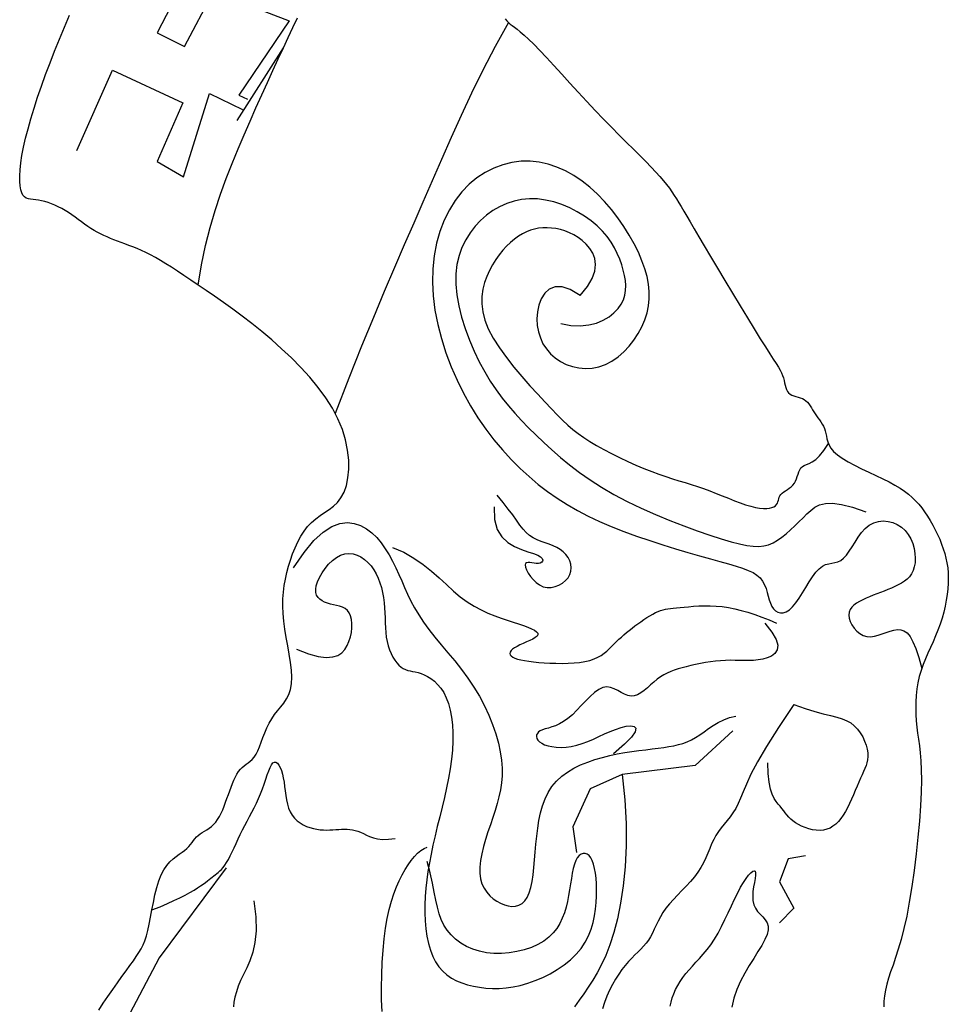
# Model space of a CAD drawing. Units: millimetres. Extents: x -23 to 9165, y -61 to 4976.
# Drawn here: x 3308 to 3348, y 4774 to 4816 of the extents above; entities that cross this region are included whole.
import ezdxf

# ---------------------------------------------------------------- set-up
doc = ezdxf.new("R2010")
doc.units = ezdxf.units.MM

msp = doc.modelspace()

# ---------------------------------------------------------------- linework, layer by layer
msp.add_line((3317.638, 4811.925), (3319.595, 4814.993))
for points in [[(3315.784, 4818.611), (3314.244, 4815.637), (3315.406, 4815.057), (3316.636, 4817.384), (3319.832, 4816.142), (3317.71, 4812.996), (3318.066, 4812.826)], [(3311.759, 4774.207), (3311.953, 4774.495), (3312.153, 4774.785), (3312.355, 4775.074), (3312.554, 4775.356), (3312.745, 4775.625), (3312.924, 4775.875), (3313.087, 4776.101), (3313.231, 4776.3), (3313.356, 4776.478), (3313.465, 4776.644), (3313.56, 4776.805), (3313.643, 4776.971), (3313.716, 4777.15), (3313.783, 4777.35), (3313.843, 4777.58), (3313.901, 4777.846), (3313.959, 4778.14), (3314.017, 4778.452), (3314.08, 4778.773), (3314.148, 4779.092), (3314.224, 4779.4), (3314.311, 4779.686), (3314.411, 4779.941), (3314.524, 4780.157), (3314.648, 4780.338), (3314.779, 4780.488), (3314.913, 4780.613), (3315.047, 4780.719), (3315.176, 4780.812), (3315.297, 4780.896), (3315.406, 4780.977), (3315.5, 4781.059), (3315.582, 4781.143), (3315.654, 4781.228), (3315.719, 4781.311), (3315.782, 4781.393), (3315.844, 4781.471), (3315.91, 4781.545), (3315.982, 4781.614), (3316.063, 4781.676), (3316.151, 4781.735), (3316.245, 4781.792), (3316.342, 4781.852), (3316.441, 4781.917), (3316.538, 4781.99), (3316.633, 4782.073), (3316.722, 4782.171), (3316.805, 4782.284), (3316.882, 4782.412), (3316.953, 4782.551), (3317.02, 4782.7), (3317.083, 4782.857), (3317.143, 4783.018), (3317.201, 4783.181), (3317.259, 4783.345), (3317.317, 4783.506), (3317.375, 4783.663), (3317.434, 4783.814), (3317.495, 4783.958), (3317.559, 4784.091), (3317.626, 4784.214), (3317.696, 4784.323), (3317.77, 4784.417), (3317.849, 4784.496), (3317.931, 4784.563), (3318.016, 4784.626), (3318.102, 4784.688), (3318.188, 4784.757), (3318.273, 4784.837), (3318.356, 4784.935), (3318.434, 4785.055), (3318.509, 4785.203), (3318.581, 4785.373), (3318.654, 4785.561), (3318.728, 4785.76), (3318.808, 4785.966), (3318.894, 4786.172), (3318.991, 4786.372), (3319.099, 4786.561), (3319.22, 4786.736), (3319.349, 4786.9), (3319.48, 4787.061), (3319.607, 4787.225), (3319.722, 4787.398), (3319.821, 4787.588), (3319.896, 4787.8), (3319.942, 4788.042), (3319.954, 4788.317), (3319.937, 4788.622), (3319.897, 4788.949), (3319.843, 4789.293), (3319.78, 4789.646), (3319.716, 4790.002), (3319.657, 4790.354), (3319.61, 4790.697), (3319.581, 4791.024), (3319.57, 4791.336), (3319.576, 4791.636), (3319.597, 4791.925), (3319.633, 4792.206), (3319.682, 4792.481), (3319.743, 4792.751), (3319.814, 4793.02), (3319.896, 4793.287), (3319.987, 4793.551), (3320.09, 4793.809), (3320.204, 4794.057), (3320.33, 4794.291), (3320.468, 4794.51), (3320.62, 4794.708), (3320.785, 4794.883), (3320.964, 4795.034), (3321.152, 4795.169), (3321.343, 4795.296), (3321.533, 4795.426), (3321.715, 4795.567), (3321.885, 4795.73), (3322.036, 4795.925), (3322.165, 4796.16), (3322.265, 4796.442), (3322.333, 4796.768), (3322.367, 4797.132), (3322.363, 4797.525), (3322.318, 4797.943), (3322.23, 4798.378), (3322.094, 4798.824), (3321.909, 4799.274), (3321.673, 4799.722), (3321.391, 4800.166), (3321.069, 4800.603), (3320.715, 4801.032), (3320.334, 4801.45), (3319.933, 4801.855), (3319.519, 4802.245), (3319.099, 4802.618), (3318.678, 4802.972), (3318.26, 4803.308), (3317.847, 4803.624), (3317.444, 4803.923), (3317.053, 4804.204), (3316.677, 4804.467), (3316.319, 4804.712), (3315.982, 4804.941), (3315.667, 4805.153), (3315.375, 4805.349), (3315.103, 4805.529), (3314.848, 4805.694), (3314.608, 4805.845), (3314.383, 4805.982), (3314.168, 4806.106), (3313.963, 4806.217), (3313.765, 4806.317), (3313.575, 4806.406), (3313.39, 4806.486), (3313.212, 4806.559), (3313.04, 4806.625), (3312.874, 4806.688), (3312.713, 4806.747), (3312.558, 4806.804), (3312.407, 4806.862), (3312.26, 4806.921), (3312.117, 4806.981), (3311.976, 4807.044), (3311.839, 4807.11), (3311.702, 4807.181), (3311.568, 4807.258), (3311.433, 4807.341), (3311.299, 4807.43), (3311.165, 4807.525), (3311.03, 4807.623), (3310.894, 4807.723), (3310.756, 4807.824), (3310.618, 4807.922), (3310.477, 4808.017), (3310.335, 4808.106), (3310.19, 4808.189), (3310.044, 4808.264), (3309.898, 4808.331), (3309.753, 4808.39), (3309.611, 4808.441), (3309.472, 4808.483), (3309.338, 4808.516), (3309.21, 4808.54), (3309.09, 4808.556), (3308.977, 4808.567), (3308.872, 4808.579), (3308.776, 4808.598), (3308.69, 4808.629), (3308.614, 4808.677), (3308.549, 4808.748), (3308.495, 4808.847), (3308.453, 4808.978), (3308.424, 4809.143), (3308.409, 4809.339), (3308.409, 4809.568), (3308.424, 4809.827), (3308.455, 4810.117), (3308.504, 4810.437), (3308.572, 4810.787), (3308.658, 4811.164), (3308.762, 4811.568), (3308.882, 4811.994), (3309.019, 4812.44), (3309.17, 4812.902), (3309.333, 4813.378), (3309.509, 4813.866), (3309.696, 4814.36), (3309.892, 4814.86), (3310.096, 4815.364), (3310.305, 4815.87), (3310.517, 4816.377)], [(3315.982, 4804.941), (3316.125, 4805.803), (3316.296, 4806.615), (3316.489, 4807.382), (3316.702, 4808.109), (3316.931, 4808.802), (3317.171, 4809.463), (3317.42, 4810.099), (3317.673, 4810.715), (3317.926, 4811.313), (3318.179, 4811.895), (3318.429, 4812.459), (3318.676, 4813.005), (3318.917, 4813.533), (3319.152, 4814.04), (3319.378, 4814.527), (3319.595, 4814.993), (3319.802, 4815.437), (3319.999, 4815.863), (3320.187, 4816.272)], [(3329.14, 4816.071), (3328.577, 4815.05), (3328.059, 4814.054), (3327.578, 4813.081), (3327.128, 4812.128), (3326.704, 4811.192), (3326.297, 4810.27), (3325.902, 4809.36), (3325.512, 4808.459), (3325.121, 4807.56), (3324.722, 4806.644), (3324.308, 4805.688), (3323.873, 4804.669), (3323.41, 4803.563), (3322.913, 4802.348), (3322.376, 4801.001), (3321.791, 4799.498)], [(3329.004, 4816.226), (3329.075, 4816.142), (3329.14, 4816.071), (3329.212, 4816.006), (3329.294, 4815.942), (3329.39, 4815.87), (3329.504, 4815.784), (3329.64, 4815.676), (3329.801, 4815.54), (3329.991, 4815.367), (3330.214, 4815.152), (3330.47, 4814.889), (3330.757, 4814.584), (3331.07, 4814.245), (3331.402, 4813.882), (3331.748, 4813.502), (3332.103, 4813.113), (3332.463, 4812.724), (3332.82, 4812.344), (3333.17, 4811.979), (3333.511, 4811.631), (3333.839, 4811.302), (3334.152, 4810.991), (3334.446, 4810.699), (3334.72, 4810.427), (3334.971, 4810.175), (3335.196, 4809.944), (3335.393, 4809.734), (3335.565, 4809.543), (3335.715, 4809.366), (3335.848, 4809.201), (3335.966, 4809.044), (3336.073, 4808.892), (3336.173, 4808.743), (3336.269, 4808.591), (3336.366, 4808.435), (3336.467, 4808.266), (3336.578, 4808.078), (3336.704, 4807.864), (3336.848, 4807.616), (3337.017, 4807.328), (3337.214, 4806.992), (3337.444, 4806.6), (3337.711, 4806.151), (3338.006, 4805.656), (3338.32, 4805.132), (3338.642, 4804.596), (3338.963, 4804.065), (3339.273, 4803.556), (3339.562, 4803.085), (3339.821, 4802.669), (3340.041, 4802.32), (3340.224, 4802.034), (3340.374, 4801.802), (3340.495, 4801.613), (3340.591, 4801.459), (3340.665, 4801.33), (3340.722, 4801.218), (3340.766, 4801.112), (3340.8, 4801.006), (3340.828, 4800.899), (3340.851, 4800.795), (3340.875, 4800.694), (3340.9, 4800.599), (3340.931, 4800.512), (3340.971, 4800.436), (3341.022, 4800.372), (3341.086, 4800.321), (3341.161, 4800.281), (3341.245, 4800.249), (3341.335, 4800.222), (3341.426, 4800.195), (3341.518, 4800.167), (3341.605, 4800.133), (3341.686, 4800.091), (3341.758, 4800.037), (3341.823, 4799.974), (3341.881, 4799.901), (3341.935, 4799.823), (3341.987, 4799.739), (3342.038, 4799.653), (3342.091, 4799.565), (3342.146, 4799.478), (3342.205, 4799.393), (3342.268, 4799.309), (3342.331, 4799.225), (3342.392, 4799.14), (3342.45, 4799.052), (3342.502, 4798.961), (3342.546, 4798.865), (3342.58, 4798.763), (3342.604, 4798.655), (3342.624, 4798.539), (3342.648, 4798.418), (3342.682, 4798.291), (3342.736, 4798.16), (3342.817, 4798.024), (3342.933, 4797.885), (3343.091, 4797.742), (3343.297, 4797.598), (3343.542, 4797.452), (3343.818, 4797.305), (3344.113, 4797.158), (3344.418, 4797.013), (3344.723, 4796.87), (3345.016, 4796.73), (3345.289, 4796.594), (3345.532, 4796.462), (3345.749, 4796.332), (3345.941, 4796.204), (3346.113, 4796.073), (3346.268, 4795.94), (3346.41, 4795.8), (3346.542, 4795.653), (3346.668, 4795.496), (3346.792, 4795.327), (3346.912, 4795.149), (3347.027, 4794.962), (3347.138, 4794.768), (3347.243, 4794.57), (3347.34, 4794.369), (3347.43, 4794.166), (3347.512, 4793.964), (3347.583, 4793.764), (3347.645, 4793.565), (3347.697, 4793.365), (3347.738, 4793.163), (3347.769, 4792.958), (3347.788, 4792.747), (3347.796, 4792.53), (3347.793, 4792.305), (3347.777, 4792.071), (3347.75, 4791.829), (3347.711, 4791.581), (3347.662, 4791.329), (3347.601, 4791.074), (3347.53, 4790.819), (3347.449, 4790.565), (3347.358, 4790.314), (3347.258, 4790.067), (3347.152, 4789.824), (3347.043, 4789.582), (3346.934, 4789.341), (3346.828, 4789.098), (3346.73, 4788.853), (3346.641, 4788.603), (3346.566, 4788.348), (3346.507, 4788.087), (3346.464, 4787.819), (3346.435, 4787.549), (3346.419, 4787.276), (3346.416, 4787.004), (3346.423, 4786.733), (3346.439, 4786.466), (3346.464, 4786.204), (3346.496, 4785.947), (3346.532, 4785.687), (3346.568, 4785.412), (3346.601, 4785.113), (3346.629, 4784.777), (3346.647, 4784.395), (3346.653, 4783.955), (3346.643, 4783.447), (3346.614, 4782.865), (3346.569, 4782.223), (3346.507, 4781.541), (3346.432, 4780.837), (3346.345, 4780.131), (3346.248, 4779.441), (3346.142, 4778.787), (3346.03, 4778.188), (3345.913, 4777.659), (3345.794, 4777.196), (3345.675, 4776.789), (3345.56, 4776.43), (3345.451, 4776.111), (3345.351, 4775.823), (3345.261, 4775.557), (3345.186, 4775.304), (3345.128, 4775.057), (3345.087, 4774.816), (3345.066, 4774.58), (3345.065, 4774.35)], [(3310.827, 4810.651), (3312.342, 4814.052), (3315.325, 4812.671), (3314.239, 4810.179), (3315.356, 4809.531), (3316.462, 4813.067), (3317.86, 4812.387)], [(3332.176, 4804.501), (3331.764, 4804.757), (3331.412, 4804.873), (3331.115, 4804.872), (3330.872, 4804.773), (3330.679, 4804.596), (3330.533, 4804.362), (3330.431, 4804.09), (3330.37, 4803.802), (3330.348, 4803.514), (3330.361, 4803.233), (3330.41, 4802.961), (3330.492, 4802.702), (3330.605, 4802.458), (3330.748, 4802.233), (3330.921, 4802.03), (3331.119, 4801.851), (3331.343, 4801.699), (3331.588, 4801.577), (3331.85, 4801.487), (3332.124, 4801.431), (3332.405, 4801.41), (3332.691, 4801.426), (3332.976, 4801.483), (3333.257, 4801.581), (3333.528, 4801.721), (3333.787, 4801.9), (3334.031, 4802.112), (3334.258, 4802.351), (3334.463, 4802.612), (3334.645, 4802.889), (3334.801, 4803.177), (3334.927, 4803.471), (3335.021, 4803.765), (3335.084, 4804.062), (3335.115, 4804.362), (3335.114, 4804.667), (3335.083, 4804.979), (3335.02, 4805.3), (3334.927, 4805.631), (3334.804, 4805.974), (3334.651, 4806.33), (3334.471, 4806.694), (3334.264, 4807.063), (3334.033, 4807.431), (3333.781, 4807.793), (3333.509, 4808.145), (3333.219, 4808.48), (3332.913, 4808.796), (3332.593, 4809.087), (3332.26, 4809.349), (3331.916, 4809.582), (3331.562, 4809.781), (3331.198, 4809.944), (3330.826, 4810.069), (3330.448, 4810.154), (3330.063, 4810.195), (3329.675, 4810.19), (3329.286, 4810.14), (3328.9, 4810.044), (3328.522, 4809.903), (3328.155, 4809.718), (3327.804, 4809.487), (3327.472, 4809.213), (3327.165, 4808.894), (3326.884, 4808.532), (3326.634, 4808.13), (3326.416, 4807.691), (3326.234, 4807.219), (3326.09, 4806.717), (3325.987, 4806.188), (3325.926, 4805.637), (3325.912, 4805.066), (3325.945, 4804.479), (3326.022, 4803.881), (3326.141, 4803.277), (3326.299, 4802.673), (3326.49, 4802.073), (3326.713, 4801.483), (3326.964, 4800.909), (3327.238, 4800.354), (3327.534, 4799.823), (3327.848, 4799.318), (3328.179, 4798.839), (3328.525, 4798.384), (3328.883, 4797.955), (3329.252, 4797.551), (3329.63, 4797.173), (3330.014, 4796.82), (3330.404, 4796.492), (3330.801, 4796.186), (3331.208, 4795.902), (3331.629, 4795.636), (3332.066, 4795.386), (3332.522, 4795.149), (3333, 4794.925), (3333.502, 4794.709), (3334.03, 4794.501), (3334.577, 4794.301), (3335.131, 4794.11), (3335.685, 4793.93), (3336.229, 4793.761), (3336.753, 4793.605), (3337.247, 4793.462), (3337.703, 4793.335), (3338.112, 4793.223), (3338.475, 4793.122), (3338.794, 4793.029), (3339.072, 4792.939), (3339.311, 4792.848), (3339.513, 4792.752), (3339.68, 4792.645), (3339.815, 4792.525), (3339.921, 4792.388), (3340.003, 4792.237), (3340.066, 4792.078), (3340.116, 4791.915), (3340.16, 4791.753), (3340.202, 4791.597), (3340.249, 4791.452), (3340.307, 4791.323), (3340.379, 4791.214), (3340.465, 4791.129), (3340.565, 4791.071), (3340.675, 4791.043), (3340.794, 4791.049), (3340.921, 4791.091), (3341.054, 4791.173), (3341.191, 4791.298), (3341.33, 4791.466), (3341.471, 4791.668), (3341.613, 4791.892), (3341.756, 4792.126), (3341.899, 4792.358), (3342.041, 4792.575), (3342.182, 4792.766), (3342.321, 4792.918), (3342.458, 4793.023), (3342.593, 4793.09), (3342.725, 4793.131), (3342.855, 4793.157), (3342.983, 4793.181), (3343.108, 4793.215), (3343.232, 4793.27), (3343.353, 4793.359), (3343.472, 4793.491), (3343.591, 4793.657), (3343.712, 4793.848), (3343.839, 4794.05), (3343.973, 4794.254), (3344.117, 4794.448), (3344.273, 4794.622), (3344.444, 4794.763), (3344.631, 4794.863), (3344.829, 4794.922), (3345.034, 4794.942), (3345.24, 4794.925), (3345.441, 4794.874), (3345.633, 4794.791), (3345.81, 4794.677), (3345.967, 4794.536), (3346.099, 4794.37), (3346.205, 4794.184), (3346.288, 4793.984), (3346.346, 4793.777), (3346.381, 4793.568), (3346.394, 4793.364), (3346.385, 4793.17), (3346.354, 4792.992), (3346.304, 4792.836), (3346.234, 4792.699), (3346.148, 4792.58), (3346.047, 4792.476), (3345.932, 4792.385), (3345.807, 4792.304), (3345.673, 4792.23), (3345.531, 4792.162), (3345.384, 4792.097), (3345.233, 4792.034), (3345.079, 4791.973), (3344.924, 4791.912), (3344.768, 4791.852), (3344.613, 4791.791), (3344.46, 4791.729), (3344.311, 4791.666), (3344.166, 4791.6), (3344.03, 4791.531), (3343.905, 4791.456), (3343.795, 4791.375), (3343.703, 4791.285), (3343.633, 4791.186), (3343.589, 4791.077), (3343.574, 4790.954), (3343.589, 4790.82), (3343.634, 4790.678), (3343.704, 4790.536), (3343.798, 4790.399), (3343.911, 4790.275), (3344.04, 4790.171), (3344.182, 4790.092), (3344.335, 4790.046), (3344.495, 4790.037), (3344.659, 4790.058), (3344.827, 4790.101), (3344.995, 4790.157), (3345.162, 4790.218), (3345.327, 4790.274), (3345.485, 4790.318), (3345.637, 4790.341), (3345.78, 4790.334), (3345.916, 4790.287), (3346.046, 4790.193), (3346.172, 4790.042), (3346.295, 4789.825), (3346.419, 4789.533), (3346.543, 4789.157), (3346.671, 4788.688)], [(3331.358, 4803.31), (3331.79, 4803.231), (3332.187, 4803.215), (3332.548, 4803.252), (3332.871, 4803.334), (3333.158, 4803.453), (3333.406, 4803.601), (3333.616, 4803.769), (3333.787, 4803.949), (3333.919, 4804.134), (3334.015, 4804.323), (3334.077, 4804.517), (3334.11, 4804.716), (3334.117, 4804.92), (3334.1, 4805.131), (3334.063, 4805.348), (3334.01, 4805.572), (3333.942, 4805.803), (3333.859, 4806.04), (3333.757, 4806.28), (3333.636, 4806.521), (3333.492, 4806.761), (3333.323, 4806.998), (3333.127, 4807.23), (3332.902, 4807.454), (3332.647, 4807.668), (3332.365, 4807.869), (3332.06, 4808.053), (3331.739, 4808.217), (3331.404, 4808.356), (3331.062, 4808.467), (3330.715, 4808.547), (3330.371, 4808.591), (3330.031, 4808.596), (3329.699, 4808.565), (3329.377, 4808.498), (3329.065, 4808.396), (3328.765, 4808.262), (3328.479, 4808.098), (3328.209, 4807.904), (3327.956, 4807.683), (3327.722, 4807.436), (3327.511, 4807.163), (3327.325, 4806.864), (3327.168, 4806.54), (3327.045, 4806.19), (3326.957, 4805.814), (3326.91, 4805.412), (3326.906, 4804.984), (3326.947, 4804.532), (3327.031, 4804.062), (3327.151, 4803.58), (3327.303, 4803.095), (3327.482, 4802.613), (3327.683, 4802.142), (3327.901, 4801.689), (3328.131, 4801.261), (3328.37, 4800.864), (3328.616, 4800.495), (3328.87, 4800.149), (3329.135, 4799.821), (3329.41, 4799.506), (3329.697, 4799.198), (3329.995, 4798.894), (3330.307, 4798.587), (3330.634, 4798.275), (3330.978, 4797.958), (3331.343, 4797.637), (3331.733, 4797.316), (3332.151, 4796.996), (3332.601, 4796.679), (3333.085, 4796.368), (3333.609, 4796.064), (3334.172, 4795.769), (3334.763, 4795.486), (3335.37, 4795.218), (3335.979, 4794.967), (3336.576, 4794.736), (3337.147, 4794.528), (3337.68, 4794.345), (3338.161, 4794.189), (3338.58, 4794.064), (3338.941, 4793.969), (3339.253, 4793.904), (3339.524, 4793.868), (3339.762, 4793.861), (3339.976, 4793.884), (3340.173, 4793.935), (3340.362, 4794.015), (3340.549, 4794.122), (3340.736, 4794.252), (3340.921, 4794.4), (3341.105, 4794.561), (3341.285, 4794.731), (3341.461, 4794.904), (3341.633, 4795.075), (3341.8, 4795.239), (3341.964, 4795.391), (3342.138, 4795.522), (3342.339, 4795.622), (3342.582, 4795.681), (3342.883, 4795.692), (3343.26, 4795.643), (3343.727, 4795.525), (3344.301, 4795.33)], [(3332.176, 4804.501), (3332.488, 4804.881), (3332.693, 4805.226), (3332.805, 4805.538), (3332.837, 4805.82), (3332.803, 4806.072), (3332.716, 4806.298), (3332.59, 4806.497), (3332.438, 4806.672), (3332.273, 4806.825), (3332.099, 4806.957), (3331.916, 4807.069), (3331.729, 4807.161), (3331.537, 4807.235), (3331.345, 4807.293), (3331.152, 4807.334), (3330.963, 4807.36), (3330.777, 4807.371), (3330.596, 4807.368), (3330.418, 4807.35), (3330.244, 4807.316), (3330.071, 4807.265), (3329.9, 4807.198), (3329.731, 4807.113), (3329.562, 4807.01), (3329.393, 4806.888), (3329.226, 4806.748), (3329.062, 4806.591), (3328.902, 4806.416), (3328.748, 4806.225), (3328.602, 4806.019), (3328.464, 4805.797), (3328.336, 4805.56), (3328.221, 4805.31), (3328.125, 4805.044), (3328.052, 4804.762), (3328.011, 4804.464), (3328.008, 4804.148), (3328.048, 4803.814), (3328.139, 4803.46), (3328.286, 4803.087), (3328.494, 4802.693), (3328.753, 4802.286), (3329.051, 4801.873), (3329.374, 4801.462), (3329.712, 4801.061), (3330.052, 4800.676), (3330.381, 4800.316), (3330.688, 4799.988), (3330.962, 4799.698), (3331.21, 4799.442), (3331.438, 4799.215), (3331.657, 4799.01), (3331.873, 4798.824), (3332.094, 4798.649), (3332.33, 4798.481), (3332.588, 4798.314), (3332.875, 4798.143), (3333.185, 4797.971), (3333.514, 4797.799), (3333.855, 4797.63), (3334.201, 4797.467), (3334.548, 4797.312), (3334.887, 4797.169), (3335.215, 4797.039), (3335.525, 4796.925), (3335.819, 4796.824), (3336.1, 4796.733), (3336.371, 4796.649), (3336.636, 4796.568), (3336.896, 4796.488), (3337.155, 4796.404), (3337.416, 4796.315), (3337.68, 4796.217), (3337.946, 4796.113), (3338.211, 4796.007), (3338.472, 4795.903), (3338.726, 4795.802), (3338.97, 4795.71), (3339.201, 4795.63), (3339.417, 4795.565), (3339.614, 4795.518), (3339.792, 4795.488), (3339.951, 4795.474), (3340.092, 4795.475), (3340.214, 4795.488), (3340.317, 4795.512), (3340.401, 4795.547), (3340.467, 4795.59), (3340.515, 4795.64), (3340.548, 4795.696), (3340.571, 4795.756), (3340.589, 4795.818), (3340.606, 4795.882), (3340.625, 4795.945), (3340.653, 4796.007), (3340.692, 4796.065), (3340.747, 4796.119), (3340.814, 4796.171), (3340.89, 4796.222), (3340.97, 4796.274), (3341.052, 4796.33), (3341.132, 4796.392), (3341.205, 4796.461), (3341.267, 4796.54), (3341.317, 4796.629), (3341.357, 4796.727), (3341.391, 4796.828), (3341.422, 4796.929), (3341.455, 4797.025), (3341.494, 4797.114), (3341.543, 4797.191), (3341.605, 4797.252), (3341.684, 4797.296), (3341.781, 4797.334), (3341.894, 4797.38), (3342.024, 4797.449), (3342.171, 4797.553), (3342.335, 4797.708), (3342.514, 4797.928), (3342.709, 4798.225)], [(3328.537, 4795.546), (3328.55, 4795.009), (3328.667, 4794.587), (3328.863, 4794.266), (3329.116, 4794.027), (3329.399, 4793.853), (3329.691, 4793.73), (3329.967, 4793.638), (3330.203, 4793.563), (3330.381, 4793.49), (3330.502, 4793.418), (3330.572, 4793.349), (3330.599, 4793.287), (3330.59, 4793.232), (3330.55, 4793.189), (3330.488, 4793.157), (3330.409, 4793.141), (3330.32, 4793.141), (3330.227, 4793.152), (3330.134, 4793.167), (3330.046, 4793.18), (3329.97, 4793.184), (3329.908, 4793.173), (3329.868, 4793.141), (3329.854, 4793.08), (3329.868, 4792.987), (3329.912, 4792.869), (3329.98, 4792.735), (3330.072, 4792.594), (3330.184, 4792.457), (3330.313, 4792.331), (3330.458, 4792.228), (3330.615, 4792.155), (3330.781, 4792.121), (3330.951, 4792.123), (3331.119, 4792.157), (3331.281, 4792.219), (3331.43, 4792.306), (3331.561, 4792.412), (3331.668, 4792.535), (3331.746, 4792.669), (3331.791, 4792.811), (3331.803, 4792.957), (3331.786, 4793.104), (3331.741, 4793.249), (3331.671, 4793.389), (3331.578, 4793.519), (3331.465, 4793.636), (3331.335, 4793.738), (3331.189, 4793.821), (3331.031, 4793.891), (3330.865, 4793.953), (3330.694, 4794.011), (3330.523, 4794.072), (3330.354, 4794.141), (3330.191, 4794.223), (3330.039, 4794.323), (3329.898, 4794.447), (3329.763, 4794.596), (3329.626, 4794.77), (3329.481, 4794.969), (3329.319, 4795.196), (3329.133, 4795.449), (3328.916, 4795.73), (3328.66, 4796.039)], [(3320.02, 4792.957), (3320.469, 4793.612), (3320.889, 4794.112), (3321.283, 4794.471), (3321.649, 4794.706), (3321.991, 4794.835), (3322.307, 4794.873), (3322.6, 4794.837), (3322.869, 4794.745), (3323.117, 4794.61), (3323.344, 4794.439), (3323.552, 4794.238), (3323.742, 4794.012), (3323.917, 4793.766), (3324.077, 4793.505), (3324.225, 4793.233), (3324.361, 4792.957), (3324.488, 4792.679), (3324.611, 4792.4), (3324.734, 4792.12), (3324.862, 4791.836), (3325.002, 4791.549), (3325.156, 4791.257), (3325.332, 4790.959), (3325.533, 4790.655), (3325.764, 4790.342), (3326.018, 4790.022), (3326.29, 4789.693), (3326.572, 4789.355), (3326.859, 4789.007), (3327.142, 4788.649), (3327.416, 4788.28), (3327.673, 4787.901), (3327.908, 4787.51), (3328.119, 4787.112), (3328.306, 4786.711), (3328.468, 4786.31), (3328.603, 4785.915), (3328.711, 4785.528), (3328.793, 4785.154), (3328.846, 4784.797), (3328.87, 4784.46), (3328.869, 4784.141), (3328.844, 4783.835), (3328.799, 4783.538), (3328.737, 4783.248), (3328.66, 4782.959), (3328.572, 4782.669), (3328.475, 4782.372), (3328.373, 4782.067), (3328.27, 4781.757), (3328.171, 4781.445), (3328.082, 4781.136), (3328.007, 4780.834), (3327.952, 4780.543), (3327.921, 4780.266), (3327.92, 4780.009), (3327.952, 4779.773), (3328.015, 4779.561), (3328.104, 4779.371), (3328.216, 4779.202), (3328.345, 4779.054), (3328.49, 4778.928), (3328.644, 4778.821), (3328.804, 4778.734), (3328.967, 4778.667), (3329.129, 4778.623), (3329.287, 4778.603), (3329.44, 4778.611), (3329.583, 4778.65), (3329.716, 4778.723), (3329.834, 4778.832), (3329.936, 4778.981), (3330.019, 4779.171), (3330.086, 4779.398), (3330.14, 4779.657), (3330.183, 4779.942), (3330.218, 4780.248), (3330.248, 4780.571), (3330.277, 4780.904), (3330.306, 4781.242), (3330.339, 4781.58), (3330.38, 4781.916), (3330.432, 4782.245), (3330.499, 4782.565), (3330.584, 4782.872), (3330.691, 4783.164), (3330.823, 4783.437), (3330.985, 4783.687), (3331.178, 4783.914), (3331.4, 4784.117), (3331.647, 4784.298), (3331.916, 4784.458), (3332.202, 4784.599), (3332.501, 4784.722), (3332.81, 4784.829), (3333.124, 4784.921), (3333.441, 4784.999), (3333.757, 4785.065), (3334.07, 4785.122), (3334.377, 4785.17), (3334.675, 4785.211), (3334.961, 4785.247), (3335.234, 4785.28), (3335.49, 4785.311), (3335.728, 4785.342), (3335.949, 4785.376), (3336.156, 4785.414), (3336.352, 4785.46), (3336.539, 4785.515), (3336.72, 4785.583), (3336.897, 4785.665), (3337.074, 4785.763), (3337.253, 4785.88), (3337.436, 4786.009), (3337.627, 4786.143), (3337.828, 4786.277), (3338.041, 4786.403), (3338.269, 4786.515), (3338.515, 4786.605), (3338.782, 4786.668)], [(3324.217, 4793.82), (3324.698, 4793.613), (3325.13, 4793.371), (3325.519, 4793.102), (3325.873, 4792.818), (3326.2, 4792.528), (3326.508, 4792.242), (3326.804, 4791.97), (3327.097, 4791.723), (3327.392, 4791.509), (3327.687, 4791.325), (3327.982, 4791.168), (3328.272, 4791.035), (3328.556, 4790.921), (3328.83, 4790.822), (3329.092, 4790.734), (3329.339, 4790.655), (3329.569, 4790.579), (3329.778, 4790.508), (3329.962, 4790.439), (3330.118, 4790.372), (3330.243, 4790.307), (3330.331, 4790.244), (3330.381, 4790.182), (3330.388, 4790.12), (3330.351, 4790.059), (3330.276, 4789.997), (3330.172, 4789.935), (3330.046, 4789.874), (3329.908, 4789.812), (3329.766, 4789.75), (3329.629, 4789.689), (3329.504, 4789.627), (3329.399, 4789.565), (3329.316, 4789.504), (3329.255, 4789.444), (3329.218, 4789.386), (3329.205, 4789.329), (3329.217, 4789.274), (3329.255, 4789.223), (3329.319, 4789.175), (3329.409, 4789.131), (3329.525, 4789.09), (3329.664, 4789.054), (3329.825, 4789.021), (3330.007, 4788.992), (3330.207, 4788.967), (3330.424, 4788.946), (3330.656, 4788.928), (3330.901, 4788.915), (3331.155, 4788.907), (3331.412, 4788.905), (3331.669, 4788.91), (3331.92, 4788.924), (3332.16, 4788.949), (3332.385, 4788.984), (3332.59, 4789.031), (3332.77, 4789.091), (3332.93, 4789.163), (3333.07, 4789.245), (3333.196, 4789.334), (3333.311, 4789.429), (3333.417, 4789.528), (3333.518, 4789.629), (3333.618, 4789.73), (3333.719, 4789.829), (3333.823, 4789.927), (3333.929, 4790.023), (3334.037, 4790.118), (3334.149, 4790.212), (3334.263, 4790.305), (3334.381, 4790.398), (3334.503, 4790.49), (3334.628, 4790.583), (3334.755, 4790.673), (3334.884, 4790.761), (3335.012, 4790.845), (3335.138, 4790.923), (3335.261, 4790.993), (3335.378, 4791.055), (3335.49, 4791.107), (3335.595, 4791.148), (3335.695, 4791.179), (3335.796, 4791.202), (3335.899, 4791.22), (3336.009, 4791.234), (3336.129, 4791.246), (3336.264, 4791.257), (3336.416, 4791.271), (3336.588, 4791.288), (3336.779, 4791.307), (3336.988, 4791.324), (3337.21, 4791.338), (3337.446, 4791.346), (3337.692, 4791.346), (3337.946, 4791.336), (3338.206, 4791.312), (3338.47, 4791.274), (3338.739, 4791.221), (3339.014, 4791.153), (3339.296, 4791.071), (3339.585, 4790.976), (3339.883, 4790.867), (3340.191, 4790.746), (3340.51, 4790.614)], [(3320.144, 4789.504), (3320.652, 4789.314), (3321.071, 4789.203), (3321.412, 4789.16), (3321.685, 4789.176), (3321.9, 4789.243), (3322.066, 4789.352), (3322.194, 4789.493), (3322.293, 4789.658), (3322.373, 4789.838), (3322.434, 4790.026), (3322.476, 4790.219), (3322.498, 4790.409), (3322.501, 4790.593), (3322.483, 4790.763), (3322.445, 4790.916), (3322.386, 4791.045), (3322.307, 4791.147), (3322.21, 4791.225), (3322.099, 4791.284), (3321.977, 4791.328), (3321.849, 4791.362), (3321.718, 4791.392), (3321.587, 4791.422), (3321.46, 4791.456), (3321.341, 4791.5), (3321.233, 4791.554), (3321.139, 4791.622), (3321.062, 4791.703), (3321.005, 4791.799), (3320.971, 4791.913), (3320.964, 4792.045), (3320.987, 4792.196), (3321.042, 4792.367), (3321.125, 4792.552), (3321.233, 4792.741), (3321.363, 4792.928), (3321.51, 4793.105), (3321.67, 4793.263), (3321.84, 4793.394), (3322.016, 4793.491), (3322.194, 4793.547), (3322.372, 4793.565), (3322.547, 4793.547), (3322.718, 4793.496), (3322.882, 4793.417), (3323.037, 4793.312), (3323.181, 4793.185), (3323.312, 4793.039), (3323.428, 4792.877), (3323.529, 4792.702), (3323.616, 4792.516), (3323.69, 4792.319), (3323.751, 4792.115), (3323.801, 4791.906), (3323.839, 4791.692), (3323.867, 4791.477), (3323.886, 4791.261), (3323.898, 4791.046), (3323.906, 4790.834), (3323.913, 4790.624), (3323.923, 4790.418), (3323.937, 4790.217), (3323.958, 4790.021), (3323.991, 4789.833), (3324.036, 4789.652), (3324.093, 4789.48), (3324.16, 4789.32), (3324.235, 4789.172), (3324.317, 4789.039), (3324.404, 4788.922), (3324.495, 4788.823), (3324.587, 4788.743), (3324.68, 4788.684), (3324.774, 4788.641), (3324.87, 4788.61), (3324.97, 4788.587), (3325.075, 4788.566), (3325.186, 4788.544), (3325.304, 4788.515), (3325.431, 4788.476), (3325.566, 4788.422), (3325.708, 4788.35), (3325.852, 4788.259), (3325.996, 4788.147), (3326.137, 4788.012), (3326.27, 4787.852), (3326.392, 4787.665), (3326.5, 4787.449), (3326.592, 4787.202), (3326.666, 4786.928), (3326.722, 4786.628), (3326.76, 4786.305), (3326.78, 4785.962), (3326.781, 4785.602), (3326.763, 4785.226), (3326.727, 4784.838), (3326.671, 4784.441), (3326.6, 4784.036), (3326.516, 4783.627), (3326.423, 4783.215), (3326.324, 4782.803), (3326.223, 4782.393), (3326.123, 4781.989), (3326.027, 4781.591), (3325.939, 4781.203), (3325.858, 4780.823), (3325.787, 4780.451), (3325.726, 4780.086), (3325.676, 4779.726), (3325.637, 4779.372), (3325.61, 4779.021), (3325.595, 4778.673), (3325.594, 4778.327), (3325.608, 4777.987), (3325.637, 4777.656), (3325.683, 4777.337), (3325.745, 4777.033), (3325.827, 4776.748), (3325.927, 4776.485), (3326.048, 4776.248), (3326.189, 4776.038), (3326.351, 4775.856), (3326.53, 4775.698), (3326.727, 4775.564), (3326.939, 4775.451), (3327.164, 4775.357), (3327.403, 4775.281), (3327.652, 4775.22), (3327.912, 4775.173), (3328.18, 4775.141), (3328.457, 4775.125), (3328.743, 4775.127), (3329.036, 4775.149), (3329.336, 4775.191), (3329.643, 4775.255), (3329.956, 4775.343), (3330.275, 4775.456), (3330.593, 4775.592), (3330.907, 4775.75), (3331.211, 4775.929), (3331.5, 4776.127), (3331.767, 4776.343), (3332.009, 4776.576), (3332.219, 4776.823), (3332.394, 4777.084), (3332.536, 4777.355), (3332.648, 4777.634), (3332.734, 4777.917), (3332.796, 4778.203), (3332.838, 4778.488), (3332.864, 4778.769), (3332.878, 4779.043), (3332.88, 4779.307), (3332.874, 4779.559), (3332.857, 4779.797), (3332.831, 4780.016), (3332.796, 4780.216), (3332.75, 4780.392), (3332.695, 4780.543), (3332.631, 4780.666), (3332.557, 4780.759), (3332.476, 4780.82), (3332.391, 4780.851), (3332.304, 4780.851), (3332.218, 4780.82), (3332.136, 4780.759), (3332.06, 4780.666), (3331.993, 4780.543), (3331.937, 4780.39), (3331.889, 4780.21), (3331.848, 4780.008), (3331.81, 4779.788), (3331.774, 4779.554), (3331.735, 4779.312), (3331.693, 4779.064), (3331.643, 4778.817), (3331.584, 4778.572), (3331.512, 4778.334), (3331.424, 4778.103), (3331.317, 4777.881), (3331.187, 4777.672), (3331.033, 4777.476), (3330.85, 4777.295), (3330.635, 4777.131), (3330.387, 4776.987), (3330.111, 4776.864), (3329.813, 4776.762), (3329.499, 4776.684), (3329.175, 4776.632), (3328.847, 4776.605), (3328.523, 4776.607), (3328.208, 4776.638), (3327.907, 4776.699), (3327.624, 4776.789), (3327.36, 4776.906), (3327.118, 4777.047), (3326.898, 4777.209), (3326.703, 4777.392), (3326.536, 4777.593), (3326.397, 4777.81), (3326.288, 4778.041), (3326.201, 4778.291), (3326.129, 4778.566), (3326.063, 4778.871), (3325.995, 4779.211), (3325.917, 4779.593), (3325.821, 4780.021), (3325.698, 4780.502)], [(3340.016, 4790.614), (3340.317, 4790.234), (3340.492, 4789.922), (3340.559, 4789.671), (3340.537, 4789.474), (3340.443, 4789.324), (3340.298, 4789.213), (3340.118, 4789.135), (3339.923, 4789.082), (3339.728, 4789.049), (3339.534, 4789.03), (3339.341, 4789.022), (3339.148, 4789.022), (3338.953, 4789.027), (3338.756, 4789.032), (3338.555, 4789.035), (3338.35, 4789.031), (3338.139, 4789.019), (3337.924, 4788.998), (3337.708, 4788.97), (3337.493, 4788.936), (3337.281, 4788.897), (3337.074, 4788.855), (3336.874, 4788.81), (3336.683, 4788.764), (3336.504, 4788.717), (3336.334, 4788.669), (3336.173, 4788.616), (3336.02, 4788.558), (3335.872, 4788.493), (3335.729, 4788.417), (3335.588, 4788.33), (3335.449, 4788.23), (3335.31, 4788.115), (3335.171, 4787.993), (3335.032, 4787.87), (3334.894, 4787.754), (3334.755, 4787.653), (3334.616, 4787.573), (3334.477, 4787.523), (3334.338, 4787.51), (3334.199, 4787.538), (3334.059, 4787.597), (3333.917, 4787.674), (3333.772, 4787.757), (3333.624, 4787.832), (3333.47, 4787.886), (3333.311, 4787.906), (3333.145, 4787.88), (3332.972, 4787.798), (3332.792, 4787.669), (3332.608, 4787.504), (3332.42, 4787.315), (3332.23, 4787.115), (3332.04, 4786.915), (3331.851, 4786.728), (3331.664, 4786.565), (3331.481, 4786.436), (3331.304, 4786.337), (3331.135, 4786.263), (3330.977, 4786.208), (3330.832, 4786.165), (3330.7, 4786.128), (3330.586, 4786.092), (3330.491, 4786.051), (3330.417, 4785.999), (3330.365, 4785.939), (3330.335, 4785.871), (3330.329, 4785.799), (3330.347, 4785.725), (3330.39, 4785.652), (3330.458, 4785.582), (3330.553, 4785.517), (3330.674, 4785.459), (3330.819, 4785.411), (3330.985, 4785.375), (3331.17, 4785.352), (3331.37, 4785.345), (3331.583, 4785.355), (3331.805, 4785.384), (3332.034, 4785.434), (3332.267, 4785.507), (3332.503, 4785.596), (3332.741, 4785.698), (3332.979, 4785.806), (3333.217, 4785.914), (3333.453, 4786.017), (3333.687, 4786.109), (3333.916, 4786.185), (3334.138, 4786.237), (3334.331, 4786.257), (3334.473, 4786.232), (3334.54, 4786.152), (3334.509, 4786.007), (3334.358, 4785.784), (3334.061, 4785.474), (3333.598, 4785.064)], [(3341.25, 4787.161), (3340.592, 4786.189), (3340.085, 4785.387), (3339.704, 4784.734), (3339.427, 4784.208), (3339.23, 4783.788), (3339.089, 4783.454), (3338.982, 4783.184), (3338.884, 4782.958), (3338.778, 4782.756), (3338.661, 4782.573), (3338.538, 4782.403), (3338.411, 4782.242), (3338.285, 4782.087), (3338.161, 4781.933), (3338.045, 4781.776), (3337.938, 4781.612), (3337.844, 4781.437), (3337.758, 4781.252), (3337.677, 4781.06), (3337.596, 4780.862), (3337.51, 4780.66), (3337.414, 4780.456), (3337.305, 4780.252), (3337.177, 4780.05), (3337.027, 4779.851), (3336.861, 4779.656), (3336.682, 4779.464), (3336.498, 4779.274), (3336.314, 4779.086), (3336.136, 4778.899), (3335.969, 4778.714), (3335.819, 4778.529), (3335.691, 4778.344), (3335.582, 4778.161), (3335.487, 4777.98), (3335.403, 4777.804), (3335.324, 4777.634), (3335.246, 4777.471), (3335.166, 4777.317), (3335.079, 4777.172), (3334.981, 4777.039), (3334.872, 4776.913), (3334.755, 4776.791), (3334.631, 4776.669), (3334.501, 4776.543), (3334.367, 4776.409), (3334.23, 4776.264), (3334.091, 4776.104), (3333.953, 4775.925), (3333.816, 4775.728), (3333.682, 4775.515), (3333.554, 4775.287), (3333.432, 4775.045), (3333.319, 4774.792), (3333.216, 4774.527), (3333.124, 4774.254)], [(3341.25, 4787.161), (3341.726, 4786.997), (3342.138, 4786.871), (3342.494, 4786.773), (3342.801, 4786.693), (3343.064, 4786.623), (3343.29, 4786.554), (3343.485, 4786.476), (3343.657, 4786.38), (3343.81, 4786.259), (3343.946, 4786.117), (3344.064, 4785.959), (3344.164, 4785.789), (3344.245, 4785.614), (3344.308, 4785.438), (3344.352, 4785.267), (3344.377, 4785.106), (3344.383, 4784.959), (3344.372, 4784.823), (3344.346, 4784.695), (3344.308, 4784.571), (3344.258, 4784.447), (3344.201, 4784.319), (3344.137, 4784.184), (3344.068, 4784.037), (3343.998, 4783.876), (3343.925, 4783.703), (3343.85, 4783.521), (3343.773, 4783.336), (3343.692, 4783.149), (3343.608, 4782.965), (3343.521, 4782.787), (3343.431, 4782.619), (3343.336, 4782.464), (3343.237, 4782.323), (3343.132, 4782.198), (3343.022, 4782.09), (3342.905, 4781.998), (3342.78, 4781.925), (3342.647, 4781.871), (3342.505, 4781.838), (3342.354, 4781.825), (3342.197, 4781.831), (3342.037, 4781.854), (3341.878, 4781.892), (3341.722, 4781.942), (3341.573, 4782.003), (3341.436, 4782.071), (3341.312, 4782.146), (3341.204, 4782.225), (3341.111, 4782.307), (3341.028, 4782.392), (3340.953, 4782.48), (3340.882, 4782.57), (3340.813, 4782.661), (3340.741, 4782.752), (3340.664, 4782.845), (3340.579, 4782.939), (3340.491, 4783.047), (3340.403, 4783.181), (3340.321, 4783.354), (3340.248, 4783.578), (3340.191, 4783.868), (3340.153, 4784.236), (3340.139, 4784.695)], [(3338.658, 4786.051), (3337.054, 4784.571), (3333.968, 4784.201), (3332.61, 4783.585), (3331.87, 4781.982), (3332.025, 4780.894)], [(3314.017, 4778.452), (3314.361, 4778.589), (3314.673, 4778.721), (3314.954, 4778.849), (3315.206, 4778.97), (3315.431, 4779.086), (3315.629, 4779.194), (3315.803, 4779.295), (3315.954, 4779.388), (3316.084, 4779.472), (3316.196, 4779.549), (3316.292, 4779.619), (3316.375, 4779.684), (3316.448, 4779.743), (3316.514, 4779.797), (3316.577, 4779.849), (3316.638, 4779.898), (3316.7, 4779.945), (3316.764, 4779.993), (3316.83, 4780.046), (3316.898, 4780.105), (3316.967, 4780.173), (3317.038, 4780.253), (3317.11, 4780.349), (3317.185, 4780.462), (3317.261, 4780.595), (3317.339, 4780.745), (3317.419, 4780.909), (3317.501, 4781.086), (3317.586, 4781.27), (3317.674, 4781.461), (3317.765, 4781.653), (3317.859, 4781.846), (3317.956, 4782.036), (3318.055, 4782.223), (3318.156, 4782.41), (3318.255, 4782.597), (3318.353, 4782.786), (3318.448, 4782.978), (3318.539, 4783.174), (3318.624, 4783.375), (3318.703, 4783.583), (3318.776, 4783.79), (3318.845, 4783.992), (3318.909, 4784.181), (3318.971, 4784.352), (3319.032, 4784.497), (3319.092, 4784.611), (3319.153, 4784.686), (3319.215, 4784.72), (3319.278, 4784.712), (3319.339, 4784.669), (3319.399, 4784.593), (3319.455, 4784.489), (3319.507, 4784.361), (3319.552, 4784.213), (3319.59, 4784.049), (3319.621, 4783.873), (3319.646, 4783.689), (3319.67, 4783.5), (3319.695, 4783.309), (3319.726, 4783.122), (3319.765, 4782.94), (3319.816, 4782.769), (3319.882, 4782.611), (3319.966, 4782.469), (3320.067, 4782.343), (3320.181, 4782.234), (3320.306, 4782.139), (3320.439, 4782.06), (3320.579, 4781.994), (3320.722, 4781.941), (3320.866, 4781.901), (3321.009, 4781.872), (3321.15, 4781.854), (3321.288, 4781.844), (3321.424, 4781.841), (3321.558, 4781.844), (3321.689, 4781.849), (3321.817, 4781.857), (3321.941, 4781.864), (3322.063, 4781.87), (3322.182, 4781.872), (3322.298, 4781.871), (3322.413, 4781.863), (3322.527, 4781.848), (3322.641, 4781.824), (3322.756, 4781.791), (3322.871, 4781.746), (3322.989, 4781.689), (3323.114, 4781.626), (3323.253, 4781.564), (3323.41, 4781.509), (3323.592, 4781.467), (3323.804, 4781.445), (3324.051, 4781.45), (3324.34, 4781.488)], [(3333.968, 4784.201), (3334.076, 4783.124), (3334.127, 4782.111), (3334.128, 4781.165), (3334.085, 4780.287), (3334.005, 4779.48), (3333.894, 4778.743), (3333.76, 4778.08), (3333.608, 4777.491), (3333.445, 4776.976), (3333.272, 4776.527), (3333.093, 4776.133), (3332.907, 4775.784), (3332.717, 4775.469), (3332.524, 4775.177), (3332.331, 4774.899), (3332.137, 4774.624), (3331.945, 4774.343)], [(3323.778, 4774.145), (3323.761, 4774.644), (3323.757, 4775.166), (3323.765, 4775.699), (3323.786, 4776.23), (3323.82, 4776.746), (3323.867, 4777.234), (3323.928, 4777.684), (3324.001, 4778.097), (3324.085, 4778.475), (3324.178, 4778.82), (3324.281, 4779.137), (3324.391, 4779.426), (3324.507, 4779.692), (3324.628, 4779.937), (3324.754, 4780.162), (3324.882, 4780.368), (3325.014, 4780.554), (3325.148, 4780.716), (3325.284, 4780.856), (3325.421, 4780.97), (3325.559, 4781.058), (3325.698, 4781.118)], [(3341.744, 4780.749), (3341.003, 4780.625), (3340.633, 4779.639), (3341.25, 4778.529), (3340.633, 4777.912)], [(3317.166, 4780.244), (3314.323, 4776.42), (3312.245, 4772.487), (3310.058, 4767.57), (3309.184, 4762.217), (3309.016, 4759.84)], [(3336.004, 4774.377), (3336.036, 4774.549), (3336.084, 4774.723), (3336.148, 4774.898), (3336.226, 4775.074), (3336.317, 4775.248), (3336.421, 4775.421), (3336.537, 4775.59), (3336.663, 4775.754), (3336.798, 4775.914), (3336.942, 4776.072), (3337.092, 4776.232), (3337.246, 4776.399), (3337.404, 4776.577), (3337.562, 4776.769), (3337.72, 4776.98), (3337.876, 4777.214), (3338.029, 4777.472), (3338.177, 4777.751), (3338.322, 4778.041), (3338.463, 4778.336), (3338.6, 4778.628), (3338.733, 4778.91), (3338.862, 4779.174), (3338.987, 4779.413), (3339.108, 4779.62), (3339.223, 4779.792), (3339.328, 4779.929), (3339.422, 4780.029), (3339.501, 4780.091), (3339.563, 4780.112), (3339.605, 4780.092), (3339.625, 4780.029), (3339.621, 4779.924), (3339.601, 4779.783), (3339.57, 4779.614), (3339.538, 4779.428), (3339.511, 4779.232), (3339.498, 4779.035), (3339.506, 4778.846), (3339.543, 4778.673), (3339.613, 4778.522), (3339.709, 4778.39), (3339.818, 4778.27), (3339.928, 4778.154), (3340.03, 4778.036), (3340.11, 4777.91), (3340.157, 4777.768), (3340.16, 4777.604), (3340.11, 4777.413), (3340.014, 4777.194), (3339.881, 4776.951), (3339.72, 4776.686), (3339.541, 4776.399), (3339.353, 4776.094), (3339.165, 4775.772), (3338.987, 4775.436), (3338.829, 4775.086), (3338.701, 4774.718), (3338.613, 4774.328)], [(3318.347, 4778.842), (3318.425, 4778.154), (3318.434, 4777.57), (3318.386, 4777.076), (3318.296, 4776.657), (3318.176, 4776.301), (3318.042, 4775.992), (3317.905, 4775.718), (3317.781, 4775.465), (3317.678, 4775.22), (3317.599, 4774.984), (3317.54, 4774.758), (3317.498, 4774.544), (3317.472, 4774.344)]]:
    msp.add_lwpolyline(points)

doc.saveas('drawing.dxf')
